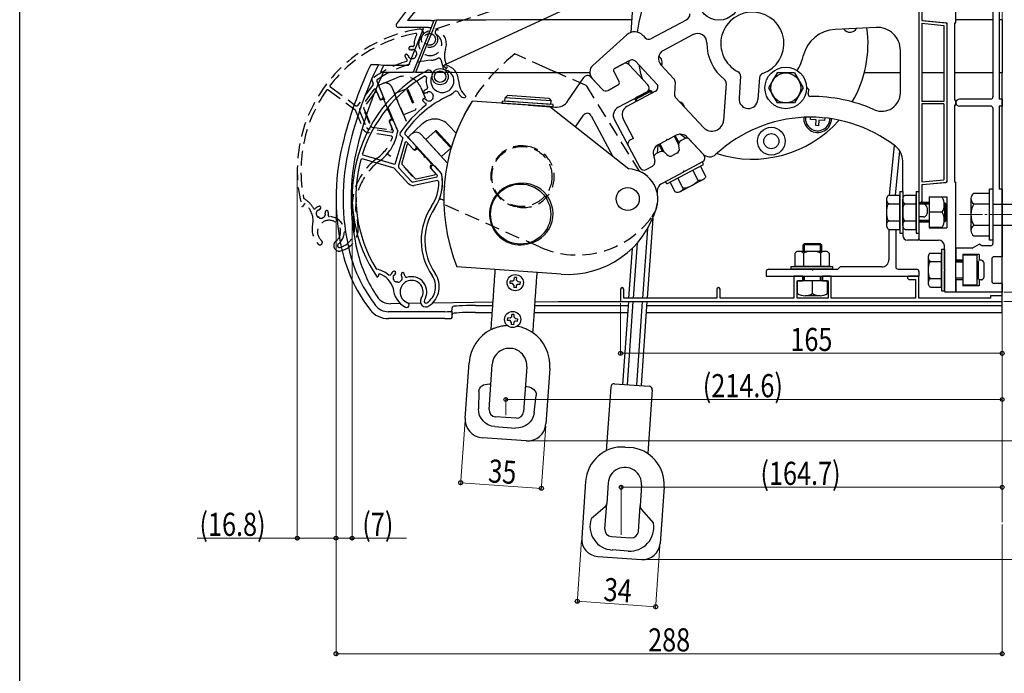
# Model space of a CAD drawing. Extents: x 0 to 1386, y 0 to 2243.
# Drawn here: x 0 to 426, y 1091 to 1374 of the extents above; entities that cross this region are included whole.
import ezdxf

# ---------------------------------------------------------------- set-up
doc = ezdxf.new("R2010")
doc.units = 0
doc.linetypes.add('HIDDEN', pattern=[9.525, 6.35, -3.175])
doc.linetypes.add('YCENTER_1', pattern=[13, 10, -1, 1, -1])
for name, color, linetype, lineweight in [('YKK_11', 7, 'CONTINUOUS', 30), ('YKK_12', 2, 'CONTINUOUS', 13), ('YKK_13', 4, 'CONTINUOUS', 30), ('YKK_A1', 4, 'CONTINUOUS', 30), ('YKK_D', 6, 'CONTINUOUS', 13), ('YSS_K', 3, 'CONTINUOUS', 13)]:
    doc.layers.add(name, color=color, linetype=linetype, lineweight=lineweight)
doc.layers.add('YKK_ZWAK', color=7, linetype='CONTINUOUS')
doc.styles.add('text-b', font='extslim2.shx', dxfattribs={"width": 0.8, "bigfont": 'extfont2.shx'})

msp = doc.modelspace()

# ---------------------------------------------------------------- linework, layer by layer
at = {"layer": 'YKK_11'}
for p, q in [((388.78, 1380.74), (388.78, 1295.14)), ((389.98, 1380.74), (389.98, 1373.44)), ((389.98, 1373.44), (400.32, 1372.48)), ((389.98, 1372.24), (389.98, 1338.44)), ((389.98, 1372.24), (399.58, 1371.35)), ((399.58, 1371.35), (399.58, 1338.44)), ((400.78, 1371.99), (400.78, 1303.9)), ((399.58, 1338.44), (389.98, 1338.44)), ((389.98, 1337.44), (389.98, 1303.65)), ((399.58, 1337.44), (389.98, 1337.44)), ((399.58, 1337.44), (399.58, 1304.54)), ((389.98, 1303.65), (399.58, 1304.54)), ((389.98, 1302.44), (400.32, 1303.4)), ((389.98, 1302.44), (389.98, 1295.14))]:
    msp.add_line(p, q, dxfattribs=at)
at = {"layer": 'YKK_11', "linetype": 'ByBlock', "lineweight": -2, "ltscale": 0.5}
for p, q in [((175.19, 1349.44), (175.93, 1348.89)), ((175.73, 1342.23), (175.96, 1342.22)), ((175.96, 1342.22), (176.11, 1342.11)), ((176.36, 1344.41), (176.03, 1343.73)), ((176.11, 1342.11), (176.32, 1342.2)), ((176.32, 1342.2), (176.35, 1342.38)), ((176.35, 1342.38), (176.51, 1342.55)), ((175.58, 1339.23), (175.35, 1339.29)), ((175.55, 1337.62), (175.65, 1336.76)), ((175.75, 1339.3), (175.58, 1339.23)), ((175.94, 1339.16), (175.75, 1339.3)), ((175.91, 1338.98), (175.94, 1339.16)), ((176.03, 1338.77), (175.91, 1338.98)), ((178.6, 1340.5), (178.57, 1340.24)), ((178.57, 1340.24), (178.69, 1340.14)), ((178.74, 1340.56), (178.6, 1340.5)), ((178.69, 1340.14), (178.76, 1339.92)), ((178.87, 1340.76), (178.74, 1340.56)), ((191.07, 1340.31), (190.98, 1340.36)), ((192.49, 1339.86), (191.07, 1340.31)), ((192.94, 1340.67), (192.49, 1339.86)), ((164.32, 1324.62), (164.37, 1324.01)), ((164.37, 1324.01), (165.59, 1322.69)), ((166.48, 1324.95), (166.52, 1324.33)), ((166.52, 1324.33), (171.29, 1319.16)), ((165.59, 1322.69), (162.2, 1311.12)), ((166.68, 1320.75), (163.73, 1310.67)), ((167.25, 1320.88), (166.68, 1320.75)), ((169.97, 1317.94), (167.25, 1320.88)), ((148.55, 1315.12), (148.21, 1315.75)), ((148.09, 1313.58), (147.47, 1313.24)), ((161.95, 1309.52), (148.09, 1313.58)), ((162.2, 1311.12), (148.55, 1315.12)), ((162.2, 1311.12), (148.55, 1315.12)), ((168.12, 1302.84), (161.95, 1309.52)), ((163.96, 1309.71), (169.29, 1303.93)), ((180.69, 1306.32), (177.98, 1309.27)), ((179.3, 1310.49), (182.4, 1307.12)), ((182.4, 1307.12), (182.45, 1307.03)), ((170.23, 1303.63), (180.52, 1305.77)), ((170.23, 1303.63), (180.52, 1305.77)), ((180.6, 1304.15), (170.56, 1302.06)), ((180.52, 1305.77), (180.69, 1306.32)), ((181.2, 1303.67), (180.6, 1304.15)), ((154.08, 1266.02), (154.42, 1265.79)), ((154.89, 1262.42), (154.53, 1262.36)), ((155.29, 1263.71), (154.89, 1262.42)), ((155.55, 1263.83), (155.29, 1263.71)), ((159.64, 1263.27), (160.43, 1263.46)), ((161.87, 1263.23), (161.66, 1263.13)), ((162.05, 1263.2), (161.87, 1263.23)), ((162.2, 1263.38), (162.05, 1263.2)), ((162.21, 1263.78), (162.14, 1263.55)), ((162.14, 1263.55), (162.2, 1263.38)), ((162.66, 1260.34), (162.89, 1260.4)), ((162.89, 1260.4), (162.99, 1260.51)), ((162.99, 1260.51), (163.24, 1260.47)), ((163.24, 1260.47), (163.3, 1260.32)), ((163.3, 1260.32), (163.49, 1260.19)), ((164.99, 1262.87), (165.1, 1263.01)), ((165.06, 1262.65), (164.99, 1262.87)), ((165.24, 1262.62), (165.06, 1262.65)), ((165.1, 1263.01), (165.12, 1263.25)), ((165.41, 1262.45), (165.24, 1262.62)), ((166.64, 1262.65), (167.3, 1262.25)), ((338.53, 1262.84), (334.68, 1262.84)), ((334.68, 1262.84), (334.68, 1253.24)), ((336.08, 1253.24), (336.08, 1260.84)), ((336.08, 1260.84), (338.53, 1260.84)), ((338.53, 1260.84), (338.53, 1262.84)), ((350.88, 1262.84), (347.03, 1262.84)), ((347.03, 1262.84), (347.03, 1260.84)), ((347.03, 1260.84), (349.48, 1260.84)), ((349.48, 1260.84), (349.48, 1253.24)), ((350.88, 1253.24), (350.88, 1262.84)), ((384.28, 1262.84), (383.78, 1262.34)), ((388.78, 1262.84), (384.28, 1262.84)), ((384.78, 1261.34), (387.28, 1261.34)), ((387.28, 1261.34), (387.28, 1253.24)), ((388.78, 1253.24), (388.78, 1262.84)), ((161.44, 1257.68), (161.41, 1257.81)), ((259.78, 1257.14), (259.78, 1251.84)), ((261.18, 1253.24), (261.18, 1257.14)), ((301.38, 1257.14), (301.38, 1253.24)), ((302.78, 1253.24), (302.78, 1257.14)), ((259.78, 1251.84), (424.78, 1251.84)), ((301.38, 1253.24), (261.18, 1253.24)), ((334.68, 1253.24), (302.78, 1253.24)), ((349.48, 1253.24), (336.08, 1253.24)), ((387.28, 1253.24), (350.88, 1253.24)), ((419.78, 1253.24), (388.78, 1253.24)), ((424.78, 1254.34), (419.78, 1254.34)), ((419.78, 1254.34), (419.78, 1253.24)), ((424.78, 1251.84), (424.78, 1254.34))]:
    msp.add_line(p, q, dxfattribs=at)
at = {"layer": 'YKK_11'}
for centre, radius, start, end in [((400.28, 1371.99), 0.5, 0, 84.7099), ((400.28, 1303.9), 0.5, 275.2901, 0), ((389.38, 1295.14), 0.6, 180, 0)]:
    msp.add_arc(centre, radius, start, end, dxfattribs=at)
at = {"layer": 'YKK_11', "linetype": 'ByBlock', "lineweight": -2, "ltscale": 0.5}
for centre, radius, start, end in [((183.88, 1353.18), 1, 79.0254, 259.0254), ((182.74, 1347.29), 7, 1.7108, 79.0254), ((205.73, 1297.33), 62, 118.661, 214.3296), ((176.79, 1350.28), 1.66, 333.3533, 118.661), ((182.74, 1347.29), 5, 153.3533, 79.0254), ((205.73, 1297.33), 60.4, 120.381, 162.2444), ((182.74, 1347.29), 7, 166.813, 204.2854), ((199.23, 1347.79), 9.5, 181.7108, 228.5321), ((175.22, 1342.63), 0.625, 128.9366, 308.9366), ((176.87, 1340.59), 3.25, 104.9648, 128.9366), ((176.87, 1340.59), 2, 124.9192, 128.9366), ((176.87, 1340.59), 2, 4.9192, 100.5023), ((182.74, 1347.29), 7, 294.7107, 317.6902), ((188.66, 1341.91), 1, 29.0623, 137.6902), ((199.23, 1347.79), 11.1, 209.0623, 221.9725), ((205.73, 1297.33), 49.6, 127.3406, 146.6165), ((205.73, 1297.33), 48, 114.7107, 144.864), ((174.76, 1339.03), 0.625, 36.4849, 216.4849), ((176.87, 1340.59), 3.25, 216.4849, 245.9508), ((176.87, 1340.59), 2, 216.485, 220.5025), ((176.87, 1340.59), 2, 244.9192, 340.5024), ((170.63, 1318.55), 0.9, 222.7107, 42.7108), ((205.73, 1297.33), 60.4, 164.7316, 211.2201), ((164.69, 1310.39), 1, 163.6745, 222.7107), ((178.64, 1309.88), 0.9, 42.7107, 222.7108), ((162.8, 1303.29), 20, 326.1379, 10.758), ((170.03, 1304.61), 2.6, 222.7108, 281.747), ((170.03, 1304.61), 1, 222.7108, 281.7471), ((162.8, 1303.29), 18.4, 326.1379, 1.1776), ((200.17, 1278.22), 26.6, 146.1379, 214.7712), ((200.17, 1278.22), 25, 146.1379, 214.7712), ((152.38, 1254.88), 11.1, 49.1163, 79.4111), ((163.42, 1262.19), 3.25, 123.4849, 157.0881), ((161.98, 1264.38), 0.625, 303.4849, 123.4849), ((165.55, 1263.73), 0.625, 35.9366, 215.9366), ((152.38, 1254.88), 9.5, 17.9563, 70.4978), ((163.42, 1262.19), 2, 151.9192, 247.5024), ((163.42, 1262.19), 2, 123.485, 127.5024), ((163.42, 1262.19), 2, 271.9192, 7.5023), ((169.44, 1256), 5, 326.6958, 249.2145), ((163.42, 1262.19), 2, 31.9189, 35.9363), ((163.42, 1262.19), 3.25, 8.1107, 35.9366), ((169.44, 1256), 6.6, 326.6958, 108.949), ((171.42, 1258.26), 8.4, 303.6663, 34.7712), ((171.42, 1258.26), 10, 303.6663, 34.7712), ((384.78, 1262.34), 1, 180, 270), ((171.42, 1258.26), 10, 183.295, 242.4613), ((260.48, 1257.14), 0.7, 360, 180), ((302.08, 1257.14), 0.7, 360, 180), ((175.63, 1251.94), 2.41, 146.6958, 303.6663), ((175.63, 1251.94), 0.806, 146.6958, 303.6663), ((167.29, 1250.33), 1.06, 242.4613, 69.2145)]:
    msp.add_arc(centre, radius, start, end, dxfattribs=at)
at = {"layer": 'YKK_12', "linetype": 'YCENTER_1'}
msp.add_line((406.28, 1289.44), (549.28, 1289.44), dxfattribs=at)
at = {"layer": 'YKK_13', "color": 1}
for p, q in [((404.78, 1372.44), (404.78, 1413.44)), ((390.43, 1373.4), (400.78, 1372.44)), ((400.78, 1372.44), (400.78, 1303.44)), ((404.28, 1338.94), (404.28, 1372.44)), ((404.28, 1372.44), (404.78, 1372.44)), ((404.28, 1338.94), (404.78, 1338.94)), ((404.28, 1303.44), (404.28, 1336.94)), ((404.28, 1336.94), (404.78, 1336.94)), ((404.78, 1336.94), (404.78, 1338.94)), ((390.43, 1302.49), (400.78, 1303.44)), ((404.28, 1303.44), (404.78, 1303.44)), ((404.78, 1255.94), (404.78, 1303.44)), ((389.98, 1301.99), (389.98, 1294.69)), ((393.28, 1294.69), (389.98, 1294.69)), ((393.28, 1297.19), (400.78, 1297.19)), ((393.28, 1297.19), (393.28, 1294.69)), ((400.78, 1297.19), (400.78, 1283.69)), ((393.28, 1286.19), (388.78, 1286.19)), ((388.78, 1286.19), (388.78, 1278.94)), ((393.28, 1286.19), (393.28, 1283.69)), ((393.28, 1283.69), (400.78, 1283.69)), ((389.28, 1278.44), (397.28, 1278.44)), ((399.78, 1265.74), (399.78, 1275.94)), ((399.78, 1256.44), (399.78, 1265.14)), ((404.78, 1255.94), (400.28, 1255.94))]:
    msp.add_line(p, q, dxfattribs=at)
at = {"layer": 'YKK_13'}
for p, q in [((273.22, 1395.63), (183.46, 1354.09)), ((265.66, 1388.67), (264.24, 1368.29)), ((420.78, 1389.14), (420.78, 1340.44)), ((423.48, 1378.44), (423.48, 1339.44)), ((177.97, 1373.44), (167.73, 1373.44)), ((179.05, 1373.45), (177.84, 1370.45)), ((180.27, 1373.62), (178.42, 1369.04)), ((180.27, 1373.62), (179.05, 1373.45)), ((190.86, 1373.64), (180.27, 1373.62)), ((201.56, 1373.66), (190.86, 1373.64)), ((212.3, 1373.68), (201.56, 1373.66)), ((223.09, 1373.69), (212.3, 1373.68)), ((232.94, 1373.7), (223.09, 1373.69)), ((242.81, 1373.7), (232.94, 1373.7)), ((264.61, 1373.7), (242.81, 1373.7)), ((390.01, 1373.7), (389.98, 1373.7)), ((420.78, 1373.7), (404.78, 1373.7)), ((424.78, 1373.7), (423.48, 1373.7)), ((424.78, 1373.7), (424.78, 1350.84)), ((176.76, 1370.44), (163.73, 1370.44)), ((174.45, 1369.78), (168.23, 1354.39)), ((177.97, 1370.47), (170.13, 1351.08)), ((178.42, 1369.04), (176.57, 1364.46)), ((177.84, 1370.45), (177.97, 1370.47)), ((176.57, 1364.46), (174.72, 1359.89)), ((174.72, 1359.89), (171.1, 1350.93)), ((152.41, 1354.44), (155.1, 1354.44)), ((155.1, 1354.44), (157.33, 1354.1)), ((156.77, 1352.59), (157.47, 1354.08)), ((160.65, 1354.08), (167.77, 1354.08)), ((263.37, 1355.94), (263.27, 1354.54)), ((156.07, 1351.08), (156.77, 1352.59)), ((159.22, 1351.08), (170.13, 1351.08)), ((171.1, 1350.93), (170.13, 1351.08)), ((187.17, 1350.89), (171.1, 1350.93)), ((203.4, 1350.87), (187.17, 1350.89)), ((213.2, 1350.86), (203.4, 1350.87)), ((223.03, 1350.85), (213.2, 1350.86)), ((232.9, 1350.84), (223.03, 1350.85)), ((242.78, 1350.84), (232.9, 1350.84)), ((246.48, 1350.84), (242.78, 1350.84)), ((327.47, 1350.77), (323.71, 1344.27)), ((334.97, 1350.77), (327.47, 1350.77)), ((334.97, 1350.77), (338.72, 1344.27)), ((380.78, 1350.84), (365.16, 1350.84)), ((399.58, 1350.84), (389.98, 1350.84)), ((420.78, 1350.84), (404.28, 1350.84)), ((424.78, 1350.84), (423.48, 1350.84)), ((424.78, 1350.84), (424.78, 1350.8)), ((424.78, 1251.68), (424.78, 1350.62)), ((266.06, 1339.24), (273.12, 1343)), ((272.45, 1343.2), (266.27, 1339.92)), ((273.12, 1343), (272.45, 1343.2)), ((272.45, 1343.2), (273.15, 1341.88)), ((273.12, 1343), (273.59, 1342.11)), ((323.71, 1344.27), (327.47, 1337.77)), ((338.72, 1344.27), (334.97, 1337.77)), ((229.24, 1336.16), (195.58, 1338.52)), ((208.66, 1337.6), (208.73, 1338.6)), ((230.6, 1336.07), (208.66, 1337.6)), ((230.67, 1337.06), (208.73, 1338.6)), ((209.72, 1338.53), (209.83, 1340.02)), ((229.68, 1337.13), (209.72, 1338.53)), ((229.68, 1337.13), (209.72, 1338.53)), ((210.9, 1340.95), (209.83, 1340.02)), ((229.78, 1338.63), (209.83, 1340.02)), ((228.85, 1339.7), (210.9, 1340.95)), ((228.85, 1339.7), (229.78, 1338.63)), ((229.68, 1337.13), (229.78, 1338.63)), ((230.6, 1336.07), (230.67, 1337.06)), ((265.65, 1339.59), (266.09, 1339.34)), ((266.27, 1339.92), (266.06, 1339.24)), ((266.06, 1339.24), (266.53, 1338.36)), ((266.27, 1339.92), (266.97, 1338.59)), ((334.97, 1337.77), (327.47, 1337.77)), ((419.78, 1339.44), (406.28, 1339.44)), ((424.78, 1339.44), (423.48, 1339.44)), ((424.78, 1339.44), (424.78, 1336.44)), ((229.24, 1336.16), (263.38, 1309.21)), ((419.78, 1336.44), (406.28, 1336.44)), ((420.78, 1335.44), (420.78, 1289.74)), ((424.78, 1336.44), (423.48, 1336.44)), ((423.48, 1336.44), (423.48, 1300.44)), ((171, 1325.83), (174.08, 1328.67)), ((185.39, 1328.22), (188.66, 1324.67)), ((341.9, 1330.6), (341.97, 1331.61)), ((344.35, 1330.43), (341.9, 1330.6)), ((344.17, 1327.99), (344.35, 1330.43)), ((345.54, 1330.35), (345.37, 1327.9)), ((347.99, 1330.18), (345.54, 1330.35)), ((348.06, 1331.3), (347.99, 1330.18)), ((168.2, 1323.24), (171, 1325.83)), ((173.54, 1324.09), (184.93, 1311.76)), ((175.58, 1321.89), (179.62, 1325.62)), ((179.96, 1325.25), (186.06, 1318.64)), ((180.33, 1325.59), (186.43, 1318.98)), ((345.37, 1327.9), (344.17, 1327.99)), ((168.18, 1322.54), (182.44, 1307.08)), ((168.3, 1319.75), (170.41, 1317.46)), ((182.36, 1314.54), (175.58, 1321.89)), ((276.39, 1319.82), (277.99, 1316.8)), ((276.83, 1320.05), (278.7, 1316.53)), ((283.01, 1323.34), (284.89, 1319.8)), ((283.45, 1323.57), (285.06, 1320.55)), ((167.45, 1319.55), (165.16, 1311.72)), ((171.12, 1317.43), (171.49, 1317.77)), ((172.19, 1317.74), (174.87, 1314.84)), ((173.04, 1316.82), (173.26, 1317.03)), ((186.4, 1318.27), (182.36, 1314.54)), ((275.91, 1319.57), (275.67, 1316.04)), ((376.08, 1297.83), (378.25, 1319.34)), ((378.59, 1297.83), (380.53, 1316.98)), ((165.27, 1311.24), (170.92, 1305.11)), ((175.28, 1314.4), (177.96, 1311.5)), ((177.11, 1312.41), (177.33, 1312.62)), ((279.82, 1302.73), (295.71, 1311.18)), ((295.71, 1311.18), (295.15, 1312.24)), ((166.32, 1309.8), (166.33, 1310.09)), ((166.32, 1309.8), (166.47, 1309.94)), ((166.32, 1309.8), (169.58, 1306.28)), ((177.53, 1309.74), (179.65, 1307.45)), ((177.56, 1310.45), (177.93, 1310.79)), ((293.23, 1304.54), (291.03, 1308.69)), ((296.49, 1306.27), (294.29, 1310.42)), ((169.58, 1306.28), (169.72, 1306.41)), ((169.58, 1306.28), (169.86, 1306.26)), ((171.39, 1304.96), (179.38, 1306.63)), ((215.49, 1302.91), (214.5, 1302.77)), ((279.82, 1302.73), (279.25, 1303.78)), ((283.44, 1299.33), (281.24, 1303.48)), ((286.71, 1301.07), (284.5, 1305.22)), ((293.7, 1303.65), (287.18, 1300.18)), ((295.33, 1304.52), (293.7, 1303.65)), ((287.18, 1300.18), (285.55, 1299.32)), ((380.58, 1299.44), (380.58, 1281.44)), ((380.58, 1299.44), (381.78, 1299.44)), ((381.78, 1299.44), (381.78, 1281.44)), ((387.58, 1299.44), (387.58, 1281.44)), ((387.58, 1299.44), (388.78, 1299.44)), ((388.78, 1299.44), (388.78, 1281.44)), ((412.48, 1298.68), (419.28, 1298.68)), ((419.28, 1278.44), (419.28, 1300.44)), ((420.78, 1300.44), (419.28, 1300.44)), ((420.78, 1300.44), (420.78, 1278.44)), ((424.78, 1300.44), (423.48, 1300.44)), ((424.78, 1300.44), (424.78, 1271.19)), ((183.39, 1295.77), (182.06, 1296.11)), ((374.88, 1284.9), (374.88, 1295.98)), ((375.88, 1297.83), (380.58, 1297.83)), ((375.88, 1294.14), (380.58, 1294.14)), ((380.58, 1283.05), (380.58, 1297.83)), ((381.88, 1284.9), (381.88, 1295.99)), ((382.88, 1297.83), (387.58, 1297.83)), ((382.88, 1294.14), (387.58, 1294.14)), ((387.58, 1283.05), (387.58, 1297.83)), ((393.28, 1294.44), (388.78, 1294.44)), ((393.28, 1296.94), (393.28, 1283.94)), ((398.78, 1296.94), (393.28, 1296.94)), ((400.08, 1294.44), (399.73, 1294.44)), ((400.08, 1294.44), (400.58, 1293.94)), ((400.08, 1294.44), (400.08, 1286.44)), ((411.28, 1296.37), (411.28, 1282.51)), ((393.28, 1293.94), (388.78, 1293.94)), ((398.78, 1290.44), (393.28, 1290.44)), ((400.58, 1293.94), (399.77, 1293.94)), ((399.78, 1293.69), (399.78, 1287.19)), ((400.58, 1286.94), (400.58, 1293.94)), ((412.48, 1294.06), (419.28, 1294.06)), ((420.78, 1293.94), (536.28, 1293.94)), ((273.7, 1287.84), (271.28, 1253.24)), ((375.88, 1286.75), (380.58, 1286.75)), ((382.88, 1286.75), (387.58, 1286.75)), ((393.28, 1286.94), (388.78, 1286.94)), ((388.78, 1286.44), (393.28, 1286.44)), ((399.73, 1286.44), (400.08, 1286.44)), ((400.58, 1286.94), (399.77, 1286.94)), ((400.58, 1286.94), (400.08, 1286.44)), ((420.78, 1289.14), (420.78, 1276.94)), ((271.37, 1283.24), (269.27, 1253.24)), ((375.78, 1283.06), (375.78, 1269.84)), ((375.88, 1283.05), (380.58, 1283.05)), ((378.78, 1283.05), (378.78, 1266.84)), ((380.58, 1281.44), (381.78, 1281.44)), ((382.88, 1283.05), (387.58, 1283.05)), ((387.58, 1281.44), (388.78, 1281.44)), ((398.78, 1283.94), (393.28, 1283.94)), ((412.48, 1284.82), (419.28, 1284.82)), ((420.78, 1284.94), (536.28, 1284.94)), ((266.93, 1277.11), (265.26, 1253.24)), ((412.48, 1280.2), (419.28, 1280.2)), ((420.78, 1278.44), (419.28, 1278.44)), ((219.19, 1276.67), (218.2, 1276.53)), ((264.77, 1274.84), (263.26, 1253.24)), ((338.9, 1273.56), (337.05, 1273.56)), ((339.28, 1276.84), (338.78, 1276.34)), ((346.78, 1276.34), (338.78, 1276.34)), ((338.78, 1273.56), (338.78, 1276.34)), ((346.29, 1273.56), (338.9, 1273.56)), ((346.28, 1276.84), (339.28, 1276.84)), ((339.28, 1273.56), (339.28, 1276.84)), ((346.28, 1276.84), (346.78, 1276.34)), ((346.28, 1273.56), (346.28, 1276.84)), ((348.14, 1273.56), (346.29, 1273.56)), ((346.78, 1273.56), (346.78, 1276.34)), ((398.58, 1274.44), (398.58, 1256.44)), ((398.58, 1274.44), (399.78, 1274.44)), ((399.78, 1274.44), (399.78, 1256.44)), ((411.83, 1274.94), (404.78, 1274.94)), ((404.78, 1274.94), (404.78, 1269.69)), ((411.83, 1274.94), (414.78, 1276.64)), ((415.99, 1275.94), (414.78, 1276.64)), ((419.78, 1275.94), (415.99, 1275.94)), ((335.2, 1272.56), (335.2, 1267.06)), ((338.9, 1272.56), (338.9, 1267.06)), ((346.29, 1272.56), (346.29, 1267.06)), ((349.98, 1272.56), (349.98, 1267.06)), ((392.88, 1259.9), (392.88, 1270.98)), ((393.88, 1272.83), (398.58, 1272.83)), ((393.88, 1269.14), (398.58, 1269.14)), ((398.58, 1258.05), (398.58, 1272.83)), ((407.78, 1269.69), (404.78, 1269.69)), ((407.78, 1269.44), (404.78, 1269.44)), ((407.78, 1268.94), (404.78, 1268.94)), ((414.78, 1272.19), (407.78, 1272.19)), ((407.78, 1272.19), (407.78, 1269.69)), ((407.78, 1271.94), (407.78, 1258.94)), ((413.78, 1271.94), (407.78, 1271.94)), ((413.78, 1271.94), (413.78, 1258.94)), ((414.08, 1269.44), (413.78, 1269.44)), ((414.58, 1268.94), (413.78, 1268.94)), ((414.08, 1269.44), (414.08, 1261.44)), ((414.08, 1269.44), (414.58, 1268.94)), ((414.58, 1261.94), (414.58, 1268.94)), ((414.78, 1272.19), (414.78, 1269.69)), ((415.78, 1269.69), (414.78, 1269.69)), ((416.78, 1268.69), (416.78, 1262.19)), ((420.28, 1270.19), (420.28, 1260.69)), ((424.78, 1271.19), (421.28, 1271.19)), ((234.12, 1263.64), (189.04, 1266.79)), ((322.78, 1264.84), (322.78, 1262.84)), ((323.78, 1265.84), (342.48, 1265.84)), ((333.59, 1267.06), (351.59, 1267.06)), ((333.59, 1265.86), (333.59, 1267.06)), ((351.59, 1265.86), (333.59, 1265.86)), ((349.98, 1267.06), (335.2, 1267.06)), ((343.08, 1265.84), (353.78, 1265.84)), ((351.59, 1265.86), (351.59, 1267.06)), ((354.78, 1266.84), (353.78, 1265.84)), ((372.78, 1266.84), (354.78, 1266.84)), ((379.78, 1265.84), (387.78, 1265.84)), ((388.78, 1264.84), (388.78, 1262.84)), ((212.03, 1259.66), (212.1, 1260.68)), ((213.17, 1260.61), (212.1, 1260.68)), ((213.82, 1261.17), (213.17, 1260.61)), ((213.82, 1261.17), (213.9, 1262.25)), ((214.93, 1262.18), (213.9, 1262.25)), ((214.85, 1261.1), (214.93, 1262.18)), ((214.85, 1261.1), (215.42, 1260.45)), ((215.42, 1260.45), (216.49, 1260.38)), ((216.42, 1259.35), (216.49, 1260.38)), ((322.78, 1262.84), (388.78, 1262.84)), ((349.28, 1260.84), (336.28, 1260.84)), ((336.28, 1255.34), (336.28, 1260.84)), ((338.78, 1262.84), (338.78, 1260.84)), ((339.28, 1260.84), (339.28, 1262.84)), ((342.78, 1255.34), (342.78, 1260.84)), ((346.28, 1260.84), (346.28, 1262.84)), ((346.78, 1262.84), (346.78, 1260.84)), ((349.28, 1255.34), (349.28, 1260.84)), ((393.88, 1261.75), (398.58, 1261.75)), ((407.78, 1261.94), (404.78, 1261.94)), ((404.78, 1261.44), (407.78, 1261.44)), ((407.78, 1261.19), (404.78, 1261.19)), ((404.78, 1261.19), (404.78, 1255.94)), ((407.78, 1261.19), (407.78, 1258.69)), ((414.58, 1261.94), (413.78, 1261.94)), ((413.78, 1261.44), (414.08, 1261.44)), ((414.58, 1261.94), (414.08, 1261.44)), ((415.78, 1261.19), (414.78, 1261.19)), ((414.78, 1261.19), (414.78, 1258.69)), ((213.1, 1259.58), (212.03, 1259.66)), ((213.67, 1258.93), (213.1, 1259.58)), ((213.67, 1258.93), (213.59, 1257.86)), ((214.62, 1257.79), (213.59, 1257.86)), ((214.69, 1258.86), (214.62, 1257.79)), ((214.69, 1258.86), (215.34, 1259.42)), ((215.34, 1259.42), (216.42, 1259.35)), ((393.88, 1258.05), (398.58, 1258.05)), ((398.58, 1256.44), (399.78, 1256.44)), ((424.78, 1255.94), (404.78, 1255.94)), ((413.78, 1258.94), (407.78, 1258.94)), ((414.78, 1258.69), (407.78, 1258.69)), ((424.78, 1259.69), (421.28, 1259.69)), ((424.78, 1259.69), (424.78, 1255.94)), ((232.86, 1251.66), (222.69, 1251.62)), ((251.88, 1251.68), (232.86, 1251.66)), ((263.15, 1251.68), (251.88, 1251.68)), ((263.16, 1251.85), (260.65, 1216)), ((265.16, 1251.85), (262.65, 1215.86)), ((269.17, 1251.85), (266.64, 1215.58)), ((271.18, 1251.85), (268.63, 1215.44)), ((308.97, 1251.68), (271.17, 1251.68)), ((424.78, 1251.68), (308.97, 1251.68)), ((346.03, 1254.34), (339.53, 1254.34)), ((424.78, 1250.14), (424.78, 1251.68)), ((183.8, 1247.45), (159.4, 1247.45)), ((164.58, 1250.96), (160.37, 1250.89)), ((173.37, 1251.11), (168.1, 1251.02)), ((196.51, 1251.43), (178.5, 1251.2)), ((186.8, 1247.63), (187.07, 1249.53)), ((186.8, 1247.63), (186.8, 1244.62)), ((204.64, 1251.5), (196.51, 1251.43)), ((197.07, 1250.14), (204.55, 1250.14)), ((222.59, 1250.14), (263.04, 1250.14)), ((271.06, 1250.14), (424.78, 1250.14)), ((424.78, 1247.13), (424.78, 1250.14)), ((183.8, 1244.44), (159.4, 1244.44)), ((186.8, 1244.62), (187.07, 1246.53)), ((197.07, 1247.13), (204.34, 1247.13)), ((210.91, 1243.7), (210.98, 1244.72)), ((211.99, 1243.62), (210.91, 1243.7)), ((212.06, 1244.65), (210.98, 1244.72)), ((212.55, 1242.97), (211.99, 1243.62)), ((212.71, 1245.21), (212.06, 1244.65)), ((212.71, 1245.21), (212.78, 1246.29)), ((213.81, 1246.21), (212.78, 1246.29)), ((213.58, 1242.9), (214.23, 1243.46)), ((213.73, 1245.14), (213.81, 1246.21)), ((213.73, 1245.14), (214.3, 1244.49)), ((214.23, 1243.46), (215.3, 1243.39)), ((214.3, 1244.49), (215.37, 1244.42)), ((215.3, 1243.39), (215.37, 1244.42)), ((222.38, 1247.13), (262.83, 1247.13)), ((270.85, 1247.13), (424.78, 1247.13)), ((212.55, 1242.97), (212.47, 1241.9)), ((213.5, 1241.82), (212.47, 1241.9)), ((213.58, 1242.9), (213.5, 1241.82)), ((192.62, 1201.38), (194.29, 1225.32)), ((194.29, 1225.32), (194.4, 1225.32)), ((202.91, 1205.17), (204.27, 1224.63)), ((219.23, 1223.58), (217.87, 1204.13)), ((229.2, 1222.88), (227.53, 1198.94)), ((203.05, 1216.16), (202.98, 1216.17)), ((203.55, 1216.16), (203.55, 1216.16)), ((218.76, 1215.09), (218.75, 1215.09)), ((219.33, 1215.02), (219.25, 1215.03)), ((255.56, 1214.85), (253.63, 1187.27)), ((257.16, 1216.24), (272.13, 1215.19)), ((273.52, 1213.59), (271.59, 1186.02)), ((198.53, 1212.97), (198.34, 1205.46)), ((222.42, 1203.78), (223.29, 1211.24)), ((214.67, 1201.35), (205.69, 1201.97)), ((205.39, 1197.71), (214.37, 1197.09)), ((218.99, 1191.52), (200.04, 1192.84)), ((261.76, 1188.85), (263.76, 1188.71)), ((244.69, 1174.01), (242.98, 1149.57)), ((254.41, 1173.33), (253.79, 1164.43)), ((268.88, 1172.32), (268.25, 1163.42)), ((278.6, 1171.64), (276.89, 1147.2)), ((253.11, 1163.06), (247.06, 1157.8)), ((253.02, 1153.38), (253.79, 1164.43)), ((267.48, 1152.37), (268.25, 1163.42)), ((268.74, 1161.97), (273.99, 1155.92)), ((255.8, 1150.17), (264.28, 1149.58)), ((249.93, 1141.56), (268.89, 1140.24)), ((263.13, 1143.84), (256.14, 1144.33))]:
    msp.add_line(p, q, dxfattribs=at)
at = {"layer": 'YKK_13', "color": 5}
for p, q in [((388.78, 1380.74), (388.78, 1295.14)), ((288.18, 1373.66), (272.87, 1365.51)), ((247.8, 1354.04), (262.49, 1367.27)), ((269.49, 1366.96), (270.46, 1365.92)), ((291.25, 1367.36), (278.31, 1360.48)), ((370.25, 1370.46), (352.58, 1369.54)), ((380.78, 1342.15), (380.78, 1360.48)), ((263.84, 1356.19), (257.22, 1352.67)), ((257.22, 1352.67), (261.1, 1354.73)), ((263.51, 1354.33), (271.63, 1345.62)), ((266.24, 1355.78), (275.42, 1345.94)), ((277.27, 1354.22), (282.89, 1348.19)), ((256.81, 1351.31), (259.16, 1346.9)), ((256.81, 1351.31), (259.16, 1346.9)), ((237.03, 1338.62), (243.84, 1348.72)), ((251.95, 1343.62), (246.96, 1348.97)), ((251.96, 1343.62), (247.55, 1348.34)), ((254.36, 1343.22), (258.74, 1345.55)), ((258.74, 1345.55), (254.36, 1343.21)), ((283.43, 1346.69), (283.07, 1341.6)), ((305.45, 1346.24), (304.33, 1330.21)), ((311.68, 1349.35), (311.01, 1339.79)), ((319.86, 1348.78), (319.19, 1339.21)), ((258.76, 1335.93), (271.1, 1342.49)), ((274.9, 1342.81), (262.56, 1336.25)), ((219.93, 1336.81), (231.64, 1335.99)), ((283.6, 1340.1), (295.68, 1327.14)), ((240.32, 1327.41), (243.7, 1332.42)), ((247.13, 1332.24), (256.48, 1314.65)), ((257.11, 1330.52), (268.14, 1309.77)), ((265.36, 1322.45), (260.9, 1330.84)), ((265.36, 1322.45), (264.03, 1321.74)), ((279.65, 1321.56), (276.01, 1319.62)), ((283.83, 1323.78), (280.18, 1321.84)), ((287.65, 1322.41), (285.95, 1321.5)), ((288.63, 1322.97), (295.38, 1315.74)), ((289.45, 1322.1), (295.71, 1315.39)), ((263.21, 1319.04), (268.14, 1309.77)), ((276.71, 1316.59), (275.01, 1315.69)), ((279.85, 1315.41), (279.11, 1316.19)), ((284.17, 1316.03), (282.25, 1315)), ((285.18, 1318.24), (284.94, 1319.29)), ((273.99, 1315.19), (274.58, 1312.61)), ((274.26, 1314.03), (274.58, 1312.61)), ((295.19, 1312.26), (287.46, 1308.15)), ((381.78, 1299.44), (381.78, 1312.69)), ((270.84, 1308.94), (273.57, 1310.39)), ((270.84, 1308.94), (273.57, 1310.39)), ((286.94, 1307.87), (277.71, 1302.96)), ((390.78, 1293.94), (388.78, 1293.94)), ((392.28, 1292.44), (392.28, 1289.94)), ((388.78, 1288.44), (388.78, 1278.94)), ((390.78, 1288.44), (388.78, 1288.44)), ((381.78, 1281.44), (381.78, 1280.44)), ((388.28, 1278.44), (383.78, 1278.44))]:
    msp.add_line(p, q, dxfattribs=at)
at = {"layer": 'YKK_13'}
for centre, radius in [((302.33, 1382.61), 9), ((181.79, 1349.14), 3.5), ((181.79, 1349.14), 2.5), ((331.22, 1344.27), 9), ((331.22, 1344.27), 6.5), ((324.98, 1321.23), 6), ((324.98, 1321.23), 3.25), ((216.58, 1289.68), 13), ((262.89, 1296.21), 5), ((214.26, 1260.02), 3.5), ((213.14, 1244.06), 3.5)]:
    msp.add_circle(centre, radius, dxfattribs=at)
for centre, radius, start, end in [((301.78, 1270.52), 172, 113.4755, 143.831), ((301.77, 1270.52), 168.99, 113.4756, 142.4816), ((316.78, 1363.44), 50, 18.325, 174.2976), ((163.73, 1371.44), 1, 143.8697, 270.0737), ((358.98, 1371.65), 3.25, 215.9934, 330.0066), ((316.78, 1363.44), 50, 329.6955, 7.8354), ((316.46, 1276.97), 182, 155.0064, 166.449), ((316.47, 1276.97), 179, 154.3537, 166.449), ((152.41, 1353.44), 1, 89.9682, 154.9836), ((159.95, 1483.29), 129.21, 268.8375, 270.307), ((316.78, 1363.44), 50, 190.5239, 197.621), ((274.57, 1355.24), 3.25, 336.2952, 57.246), ((320.35, 1276.37), 179.46, 155.4552, 166.2889), ((157.94, 1578.33), 227.25, 269.5279, 270.3221), ((262.89, 1296.21), 79.5, 147.852, 201.7207), ((284.32, 1335.23), 3.2, 13.7875, 72.2125), ((406.28, 1337.94), 1.5, 90, 270), ((419.78, 1340.44), 1, 270, 0), ((419.78, 1335.44), 1, 0, 90), ((179.51, 1322.79), 8, 42.7051, 132.71), ((316.78, 1363.44), 50, 252.0672, 318.5301), ((344.99, 1330.99), 6, 174.6837, 359.3547), ((344.99, 1330.99), 5.25, 173.5743, 0.4641), ((171.34, 1322.06), 3, 42.7052, 132.71), ((179.96, 1325.25), 0.5, 42.71, 132.71), ((316.78, 1363.44), 50, 231.6228, 234.8793), ((167.93, 1319.41), 0.5, 42.71, 163.6738), ((168.54, 1322.88), 0.5, 132.71, 222.7052), ((235.66, 1296.44), 98.88, 166.449, 193.9551), ((235.69, 1296.44), 95.9, 166.4517, 193.9524), ((239.13, 1296.18), 95.85, 166.2815, 193.7969), ((170.78, 1317.8), 0.5, 222.71, 312.71), ((171.83, 1317.4), 0.5, 42.71, 132.71), ((186.06, 1318.64), 0.5, 312.71, 42.71), ((165.64, 1311.58), 0.5, 163.6738, 222.71), ((175.08, 1314.62), 0.3, 132.71, 312.71), ((177.59, 1311.16), 0.5, 312.71, 42.71), ((177.9, 1310.08), 0.5, 132.71, 222.71), ((179.28, 1307.12), 0.5, 281.7462, 42.71), ((162.8, 1303.29), 20, 340.9401, 10.9169), ((262.89, 1296.21), 13, 343.8165, 87.8485), ((171.29, 1305.45), 0.5, 222.71, 281.7462), ((216.35, 1289.65), 13.25, 98.03, 278.03), ((217.34, 1289.79), 13.25, 278.03, 98.03), ((414.1, 1296.37), 2.82, 125.0858, 234.9142), ((182.18, 1296.6), 0.5, 160.9401, 255.71), ((183.34, 1298.88), 3, 255.71, 271.0942), ((393.99, 1293.69), 5.78, 325.7945, 34.2055), ((236.91, 1303.54), 40, 266, 344.2503), ((393.99, 1287.19), 5.78, 325.7945, 34.2055), ((420.76, 1289.44), 9.49, 150.8722, 209.1278), ((420.78, 1289.44), 0.3, 270, 90), ((414.1, 1282.51), 2.82, 125.0858, 234.9142), ((202.78, 1288.27), 62, 193.955, 217.9504), ((206.04, 1288.07), 61.79, 193.8099, 213.5157), ((419.78, 1276.94), 1, 270, 0), ((202.78, 1288.27), 65, 193.9551, 217.9623), ((372.78, 1269.84), 3, 270.0003, 0.0003), ((415.78, 1268.69), 1, 0, 90), ((421.28, 1270.19), 1, 90, 180), ((323.78, 1264.84), 1, 90.0003, 180.0003), ((342.78, 1265.84), 0.3, 180.0003, 0.0003), ((379.78, 1266.84), 1, 180.0003, 270.0003), ((387.78, 1264.84), 1, 0.0003, 90.0003), ((415.78, 1262.19), 1, 270, 0), ((421.28, 1260.69), 1, 180, 270), ((160.22, 1257.73), 6.84, 213.5434, 271.2111), ((339.53, 1260.12), 5.78, 235.7945, 304.2055), ((346.03, 1260.12), 5.78, 235.7945, 304.2055), ((159.4, 1254.43), 9.99, 217.9487, 269.9938), ((159.4, 1254.44), 6.99, 217.9382, 269.9927), ((211.75, 1224.1), 17.5, 116.9497, 176), ((211.75, 1224.1), 17.5, 356, 55.0503), ((211.75, 1224.1), 7.5, 356, 176), ((203.32, 1218.31), 2.17, 262.8485, 276.0983), ((219.29, 1217.2), 2.17, 255.9017, 269.1515), ((257.06, 1214.74), 1.5, 86, 176), ((272.02, 1213.7), 1.5, 356, 86), ((205.9, 1204.97), 3, 176, 266), ((200.6, 1200.83), 8, 176.0087, 265.9913), ((214.88, 1204.34), 3, 266, 356), ((219.55, 1199.5), 8, 266.0087, 355.9913), ((260.65, 1172.89), 16, 86, 176), ((262.64, 1172.75), 16, 356, 86), ((261.64, 1172.82), 7.25, 356, 176), ((251.79, 1164.57), 2, 311, 356), ((270.25, 1163.28), 2, 176, 221), ((256.86, 1154.61), 10.31, 161.9638, 266), ((263.84, 1154.12), 10.31, 266, 10.0362), ((250.46, 1149.04), 7.5, 176, 266), ((256.01, 1153.17), 3, 176, 266), ((264.49, 1152.57), 3, 266, 356), ((269.41, 1147.72), 7.5, 266, 356)]:
    msp.add_arc(centre, radius, start, end, dxfattribs=at)
at = {"layer": 'YKK_13', "color": 5}
for centre, radius, start, end in [((286.78, 1376.31), 3, 298, 360), ((316.78, 1363.44), 13.65, 288.9406, 243.0594), ((265.83, 1363.55), 5, 43, 132), ((293.13, 1363.83), 4, 359.0567, 118), ((353.36, 1354.56), 15, 93, 166.3537), ((370.78, 1360.48), 10, 0, 93), ((271.93, 1367.28), 2, 223, 298), ((316.78, 1363.44), 19.65, 179.0567, 232.0208), ((280.19, 1356.95), 4, 118, 223), ((316.78, 1363.44), 22.65, 328.9989, 346.3537), ((250.48, 1351.07), 4, 132, 223), ((262.04, 1352.96), 2, 43, 118), ((264.78, 1354.42), 2, 43, 118), ((245.5, 1347.61), 2, 43, 146), ((257.7, 1351.78), 1.01, 118.3398, 207.6602), ((257.69, 1351.78), 1, 118, 208), ((309.68, 1349.49), 2, 356, 63.0594), ((321.85, 1348.64), 2, 108.9406, 176), ((258.27, 1346.43), 1, 298, 28), ((258.27, 1346.43), 1, 298, 28), ((270.16, 1344.25), 2, 298, 43), ((273.96, 1344.58), 2, 298, 43), ((281.43, 1346.83), 2, 356, 43), ((303.45, 1346.38), 2, 356, 52.0208), ((253.42, 1344.98), 2, 223, 298), ((253.42, 1344.98), 2, 223, 298), ((285.06, 1341.46), 2, 176, 223), ((340.16, 1343.27), 1, 353.6206, 86.9133), ((341.89, 1341.61), 1, 166.0058, 270.0014), ((331.22, 1344.27), 10, 346.0058, 353.6206), ((372.78, 1342.15), 8, 246.3559, 0), ((232.06, 1341.98), 6, 266, 326), ((315.1, 1339.5), 4.1, 176, 356), ((341.89, 1271.61), 69, 66.3559, 90.0014), ((245.36, 1331.31), 2, 28.0019, 146), ((260.64, 1332.39), 4, 118, 208.0019), ((264.43, 1332.72), 4, 118, 208), ((299.34, 1330.55), 5, 223, 356), ((341.89, 1271.61), 60, 52.186, 132.9332), ((285.71, 1320.24), 4, 43, 118), ((264.97, 1319.98), 2, 118, 208.0019), ((279.92, 1321.7), 0.3, 28, 208), ((286.89, 1319.74), 2, 118, 193), ((288.35, 1321.08), 1.5, 43, 118), ((277.89, 1316.08), 4, 118, 193.0019), ((275.72, 1314.36), 1.5, 118, 193.0019), ((277.65, 1314.83), 2, 43, 118), ((283.23, 1317.79), 2, 297.9989, 13), ((298.3, 1318.47), 4, 223, 312.9332), ((373.78, 1312.69), 8, 0, 52.186), ((272.63, 1312.16), 2, 298.0019, 13.0019), ((272.63, 1312.16), 2, 298.0019, 13.0019), ((281.31, 1316.77), 2, 223, 297.9989), ((294.25, 1314.02), 2, 298, 43), ((269.9, 1310.71), 2, 208.0019, 298.0019), ((269.91, 1310.71), 2, 208.0019, 298.0019), ((287.2, 1308.01), 0.3, 28, 208), ((279.59, 1299.43), 4, 117.9989, 190.9082), ((390.78, 1292.44), 1.5, 0, 90), ((390.78, 1289.94), 1.5, 270, 0), ((383.78, 1280.44), 2, 180, 270), ((388.28, 1278.94), 0.5, 270, 0)]:
    msp.add_arc(centre, radius, start, end, dxfattribs=at)
at = {"layer": 'YKK_13', "color": 1}
for centre, radius, start, end in [((390.48, 1373.9), 0.5, 180, 264.7099), ((390.48, 1301.99), 0.5, 95.2901, 180), ((389.28, 1278.94), 0.5, 180, 270), ((397.28, 1275.94), 2.5, 0, 90), ((399.78, 1265.44), 0.3, 270, 90), ((400.28, 1256.44), 0.5, 180, 270)]:
    msp.add_arc(centre, radius, start, end, dxfattribs=at)
at = {"layer": 'YKK_13'}
for centre, major_axis, ratio, start_param, end_param in [((177.97, 1373.45), (1.08, 0), 0.008091, 4.70912, 6.223268), ((173.99, 1369.97), (-0.497, -0.067), 0.997876, 2.624438, 4.252979), ((176.76, 1370.45), (1.08, 0), 0.008091, 4.70912, 6.223268), ((167.77, 1354.58), (-0.495, 0.075), 0.998305, 1.721318, 2.908272), ((337.05, 1272.56), (1.85, 0), 0.541266, 0, 3.141593), ((342.59, 1272.56), (3.7, 0), 0.270633, 0, 3.141593), ((348.14, 1272.56), (1.85, 0), 0.541266, 0, 3.141593), ((183.8, 1247.63), (3, 0), 0.061163, 4.712389, 6.274459), ((197.07, 1249.53), (10, 0), 0.061163, 1.570796, 3.132866), ((183.8, 1244.63), (3, 0), 0.061163, 4.712389, 6.274459), ((197.07, 1246.52), (10, 0), 0.061163, 1.570796, 3.132866)]:
    msp.add_ellipse(centre, major_axis=major_axis, ratio=ratio, start_param=start_param, end_param=end_param, dxfattribs=at)
at = {"layer": 'YKK_13', "extrusion": (0, 0, -1)}
for centre, major_axis, ratio, start_param, end_param in [((289.97, 1302.8), (3.26, 1.73), 0.270633, 0, 3.141593), ((294.86, 1305.4), (1.63, 0.87), 0.541266, 0, 3.141593), ((285.08, 1300.2), (1.63, 0.87), 0.541266, 0, 3.141593), ((375.88, 1295.98), (0, -1.85), 0.541266, 0, 3.141593), ((375.88, 1290.44), (0, -3.7), 0.270633, 0, 3.141593), ((382.88, 1295.99), (0, -1.85), 0.541266, 0, 3.141593), ((382.88, 1290.44), (0, -3.7), 0.270633, 0, 3.141593), ((375.88, 1284.9), (0, -1.85), 0.541266, 0, 3.141593), ((382.88, 1284.9), (0, -1.85), 0.541266, 0, 3.141593), ((393.88, 1270.98), (0, -1.85), 0.541266, 0, 3.141593), ((393.88, 1265.44), (0, -3.7), 0.270633, 0, 3.141593), ((393.88, 1259.9), (0, -1.85), 0.541266, 0, 3.141593), ((202.89, 1212.66), (-4.33, 0.65), 0.797073, 6.182847, 7.753643), ((218.92, 1211.54), (-4.38, -0.04), 0.797073, 1.671135, 3.241931), ((205.92, 1205.28), (0.53, 7.57), 0.99896, 3.141593, 4.666774), ((214.9, 1204.65), (0.53, 7.57), 0.99896, 1.616411, 3.141593)]:
    msp.add_ellipse(centre, major_axis=major_axis, ratio=ratio, start_param=start_param, end_param=end_param, dxfattribs=at)
at = {"layer": 'YKK_13'}
for points in [[(203.82, 1239.7), (205.63, 1265.63)], [(223.59, 1264.38), (221.77, 1238.45)]]:
    msp.add_open_spline(points, degree=1, dxfattribs=at)
for points, knots in [([(207.78, 1241.02), (207.48, 1240.95), (207.19, 1240.88), (206.65, 1240.73), (206.39, 1240.65), (205.91, 1240.5), (205.68, 1240.42), (205.26, 1240.27), (205.07, 1240.19), (204.55, 1239.99), (204.28, 1239.88), (204, 1239.76), (203.93, 1239.73), (203.84, 1239.7), (203.82, 1239.7), (203.82, 1239.7)], [0, 0, 0, 0, 0.125, 0.125, 0.25, 0.25, 0.375, 0.375, 0.5, 0.5, 0.75, 0.75, 0.875, 0.875, 1, 1, 1, 1]), ([(210.83, 1241.43), (210.63, 1241.42), (210.43, 1241.4), (210.02, 1241.37), (209.8, 1241.35), (209.37, 1241.3), (209.16, 1241.27), (208.55, 1241.17), (208.16, 1241.1), (207.78, 1241.02)], [0.3882928, 0.3882928, 0.3882928, 0.3882928, 0.5, 0.5, 0.625, 0.625, 0.75, 0.75, 1, 1, 1, 1]), ([(218.03, 1240.3), (217.31, 1240.57), (216.52, 1240.81), (215.46, 1241.05), (215.26, 1241.09), (215.07, 1241.13)], [0, 0, 0, 0, 0.5, 0.5, 0.6110612, 0.6110612, 0.6110612, 0.6110612]), ([(221.77, 1238.45), (221.77, 1238.43), (221.68, 1238.48), (221.43, 1238.63), (221.32, 1238.69), (221.07, 1238.84), (220.93, 1238.93), (220.44, 1239.2), (220.04, 1239.42), (219.35, 1239.75), (219.11, 1239.86), (218.59, 1240.08), (218.32, 1240.19), (218.03, 1240.3)], [0, 0, 0, 0, 0.25, 0.25, 0.375, 0.375, 0.5, 0.5, 0.75, 0.75, 0.875, 0.875, 1, 1, 1, 1])]:
    msp.add_open_spline(points, degree=3, knots=knots, dxfattribs=at)
at = {"layer": 'YKK_A1', "linetype": 'HIDDEN'}
for p, q in [((276.54, 1400.5), (176.16, 1368.62)), ((168.07, 1358.11), (167.86, 1358.1)), ((169.3, 1360.9), (169.42, 1360.73)), ((169.76, 1360.74), (169.86, 1360.93)), ((171.56, 1358.28), (171.35, 1358.27)), ((244.94, 1345.26), (214.11, 1358.99)), ((168.16, 1357.63), (168.25, 1357.82)), ((171.2, 1357.96), (171.31, 1357.78)), ((184.1, 1352.92), (182.88, 1353.85)), ((226.03, 1353.68), (235.86, 1349.3)), ((152.78, 1345.75), (146.1, 1336.67)), ((152.25, 1347.64), (152.84, 1346.24)), ((154.39, 1347.2), (157.1, 1340.71)), ((155.6, 1345.61), (159.11, 1347.08)), ((159.11, 1347.08), (162.98, 1348.7)), ((244.94, 1345.26), (267.79, 1308.25)), ((133.39, 1343.41), (144.92, 1334.93)), ((134.35, 1344.69), (145.4, 1336.56)), ((153.14, 1343.55), (147.09, 1335.32)), ((153.63, 1342.39), (148.79, 1335.82)), ((154.01, 1343.44), (155.44, 1340.02)), ((154.49, 1342.29), (155.69, 1339.42)), ((155.33, 1344.95), (163.45, 1325.55)), ((160.91, 1344.58), (167.38, 1329.1)), ((162.06, 1341.81), (167.14, 1343.93)), ((163.99, 1337.2), (162.06, 1341.81)), ((167.33, 1343.47), (170.8, 1335.17)), ((167.79, 1343.66), (171.27, 1335.36)), ((173.44, 1344.41), (175.31, 1339.95)), ((156.35, 1339.15), (156.81, 1339.34)), ((157.46, 1339.07), (158.99, 1335.43)), ((157.95, 1337.92), (158.22, 1338.03)), ((165.92, 1332.58), (163.99, 1337.2)), ((145.08, 1334.72), (148.54, 1326.47)), ((146.98, 1334.34), (150.01, 1327.08)), ((148.73, 1335.33), (151.95, 1327.64)), ((149.23, 1333.62), (149.34, 1333.88)), ((149.23, 1333.62), (149.41, 1333.7)), ((149.23, 1333.62), (151.08, 1329.19)), ((159.22, 1334.87), (160.75, 1331.23)), ((160.26, 1332.38), (160.54, 1332.5)), ((171, 1334.71), (165.92, 1332.58)), ((151.08, 1329.19), (151.27, 1329.27)), ((151.08, 1329.19), (151.34, 1329.09)), ((159.75, 1329.73), (160.95, 1326.85)), ((160, 1329.13), (161.43, 1325.7)), ((160.02, 1330.38), (160.48, 1330.58)), ((161.66, 1329.83), (163.45, 1325.55)), ((160.71, 1323.42), (150.56, 1324.9)), ((160.9, 1325.01), (150.79, 1326.48)), ((152.34, 1327.34), (160.42, 1326.17)), ((220.64, 1318.72), (219.66, 1318.93)), ((160.48, 1314.6), (159.34, 1315.37)), ((123.1, 1294.08), (122.28, 1293)), ((129, 1291.45), (129.18, 1291.34)), ((129.48, 1291.52), (129.48, 1291.72)), ((132.21, 1290.13), (132.02, 1290.03)), ((224.71, 1275.45), (183.43, 1293.83)), ((215.14, 1292.8), (214.16, 1293)), ((129.17, 1288.4), (128.98, 1288.3)), ((129.46, 1288.02), (129.47, 1288.23)), ((132.02, 1289.68), (132.2, 1289.58))]:
    msp.add_line(p, q, dxfattribs=at)
for centre, radius in [((177.22, 1365.29), 3.5), ((177.22, 1365.29), 2.5), ((217.14, 1305.92), 13)]:
    msp.add_circle(centre, radius, dxfattribs=at)
for centre, radius, start, end in [((182, 1308.42), 62, 98.6603, 194.3286), ((182, 1308.42), 60.4, 100.3803, 142.2437), ((177.48, 1363.23), 7, 146.8122, 184.2847), ((171.21, 1367.34), 0.5, 326.8122, 100.3803), ((177.48, 1363.23), 5, 133.3526, 59.0247), ((172.91, 1368.07), 1.66, 313.3526, 98.6603), ((180.57, 1368.38), 1, 59.0247, 239.0247), ((177.48, 1363.23), 7, 341.71, 59.0247), ((170, 1362.67), 0.5, 264.9641, 4.2847), ((167.16, 1358.19), 0.625, 16.4841, 196.4841), ((169.68, 1358.94), 3.25, 196.4841, 225.9501), ((169.68, 1358.94), 2, 196.4841, 204.7378), ((168.08, 1357.91), 0.2, 332.7135, 92.7135), ((168.82, 1361.42), 0.625, 108.9359, 288.9359), ((169.68, 1358.94), 3.25, 84.9641, 108.9359), ((169.68, 1358.94), 2, 100.6892, 108.9359), ((169.59, 1360.84), 0.2, 212.7135, 332.7135), ((169.68, 1358.94), 2, 340.6892, 84.7378), ((171.36, 1358.07), 0.2, 92.7135, 212.7135), ((262.89, 1296.21), 79.5, 127.852, 181.7207), ((193.15, 1358.06), 9.5, 161.71, 208.5314), ((182, 1308.42), 49.6, 107.3398, 126.6158), ((182, 1308.42), 48, 94.71, 124.8632), ((167.07, 1356.24), 0.5, 287.3398, 45.9501), ((169.68, 1358.94), 2, 220.6892, 324.7378), ((177.48, 1363.23), 7, 274.71, 297.6895), ((181.2, 1356.15), 1, 9.0615, 117.6895), ((193.15, 1358.06), 11.1, 189.0615, 202.2567), ((184.39, 1353.29), 0.472, 232.71, 28.5314), ((134.64, 1345.1), 0.5, 142.2437, 233.6738), ((152.71, 1347.83), 0.5, 126.6158, 202.71), ((152.38, 1346.05), 0.5, 323.6738, 22.71), ((154.85, 1347.39), 0.5, 124.8632, 202.71), ((155.79, 1345.15), 0.5, 112.71, 202.7052), ((158.14, 1343.42), 3, 22.7052, 112.71), ((166.06, 1341.32), 8, 22.7051, 112.71), ((182, 1308.42), 60.4, 144.7308, 191.2194), ((133.09, 1343.01), 0.5, 53.6738, 144.7308), ((153.55, 1343.25), 0.5, 22.71, 143.6738), ((154.03, 1342.1), 0.5, 22.71, 143.6738), ((167.33, 1343.47), 0.5, 22.71, 112.71), ((156.27, 1340.36), 0.9, 202.71, 22.71), ((156.16, 1339.61), 0.5, 202.71, 292.71), ((157, 1338.88), 0.5, 22.71, 112.71), ((144.62, 1334.53), 0.5, 22.71, 53.6738), ((145.7, 1336.97), 0.5, 233.6738, 323.6738), ((147.9, 1334.73), 1, 143.6738, 202.71), ((149.19, 1335.52), 0.5, 143.6738, 202.71), ((159.1, 1335.15), 0.3, 112.71, 292.71), ((170.8, 1335.17), 0.5, 292.71, 22.71), ((160.21, 1329.92), 0.5, 112.71, 202.71), ((160.83, 1329.48), 0.9, 22.71, 202.71), ((160.28, 1331.04), 0.5, 292.71, 22.71), ((150.94, 1327.47), 2.6, 202.71, 261.7462), ((150.94, 1327.47), 1, 202.71, 261.7462), ((152.41, 1327.83), 0.5, 202.71, 261.7462), ((143.7, 1328.71), 20, 306.1371, 350.9217), ((143.7, 1328.71), 20, 320.9401, 350.9169), ((160.49, 1326.66), 0.5, 261.7462, 22.71), ((160.97, 1325.51), 0.5, 261.7462, 22.71), ((143.7, 1328.71), 18.4, 306.1371, 341.1768), ((160.64, 1322.93), 0.5, 341.1768, 81.7462), ((159.62, 1315.79), 0.5, 140.9401, 235.71), ((216.91, 1305.96), 13.25, 78.03, 258.03), ((217.89, 1305.76), 13.25, 258.03, 78.03), ((170.24, 1292.36), 26.6, 126.1371, 194.7704), ((170.24, 1292.36), 25, 126.1371, 194.7704), ((262.89, 1296.21), 13, 323.8165, 67.8485), ((123.24, 1296.76), 0.5, 191.2194, 239.4104), ((117.34, 1286.78), 11.1, 29.1, 59.4104), ((123.26, 1293.95), 0.2, 50.4981, 142.71), ((122.12, 1293.12), 0.2, 194.3286, 322.71), ((117.34, 1286.78), 9.5, 357.5576, 50.4981), ((127.48, 1292.42), 0.5, 209.1, 317.0786), ((130.22, 1289.87), 3.25, 103.4841, 137.0786), ((130.22, 1289.87), 2, 127.6892, 231.7378), ((129.28, 1291.52), 0.2, 239.7135, 359.7135), ((129.61, 1292.42), 0.625, 283.4841, 103.4841), ((130.22, 1289.87), 2, 103.4841, 111.7378), ((132.12, 1289.86), 0.2, 119.7135, 239.7135), ((132.75, 1290.59), 0.625, 15.9359, 195.9359), ((130.22, 1289.87), 2, 7.6892, 15.9359), ((130.22, 1289.87), 3.25, 348.1588, 15.9359), ((136.39, 1283.44), 10, 162.9352, 222.463), ((133.76, 1282), 5, 306.6992, 229.2174), ((129.27, 1288.23), 0.2, 359.7135, 119.7135), ((130.22, 1289.87), 2, 247.6892, 351.7378), ((133.89, 1289.1), 0.5, 168.1588, 268.9338), ((133.76, 1282), 6.6, 306.6992, 88.9338), ((136.39, 1283.44), 10, 283.6696, 14.7704), ((240.98, 1311.99), 40, 246, 324.2503), ((136.39, 1283.44), 8.4, 283.6696, 14.7704), ((129.8, 1277.41), 1.06, 222.463, 49.2174), ((138.19, 1276.06), 2.41, 126.6992, 283.6696), ((138.19, 1276.06), 0.806, 126.6992, 283.6696)]:
    msp.add_arc(centre, radius, start, end, dxfattribs=at)
at = {"layer": 'YKK_D'}
for p, q in [((120, 1307.42), (120, 1148.44)), ((136.78, 1295.44), (136.78, 1148.44)), ((136.78, 1295.44), (136.78, 1098.44)), ((136.78, 1295.44), (136.78, 1148.44)), ((143.73, 1296.41), (143.73, 1148.44)), ((425.48, 1255.94), (572.78, 1255.94)), ((425.48, 1251.84), (592.78, 1251.84)), ((425.48, 1251.84), (572.78, 1251.84)), ((425.48, 1251.84), (592.78, 1251.84)), ((425.48, 1251.84), (572.78, 1251.84)), ((259.78, 1251.15), (259.78, 1228.44)), ((424.78, 1246.13), (424.78, 1228.44)), ((259.78, 1229.44), (424.78, 1229.44)), ((210.18, 1202.66), (210.18, 1210.44)), ((210.18, 1209.44), (424.78, 1209.44)), ((192.55, 1200.38), (190.59, 1172.45)), ((227.46, 1197.94), (225.51, 1170.01)), ((220.55, 1191.5), (572.78, 1191.5)), ((190.66, 1173.45), (225.58, 1171.01)), ((260.04, 1150.88), (260.04, 1172.5)), ((260.04, 1171.5), (424.78, 1171.5)), ((424.78, 1155.38), (424.78, 1098.44)), ((120, 1149.44), (76.73, 1149.44)), ((136.78, 1149.44), (120, 1149.44)), ((136.78, 1149.44), (143.73, 1149.44)), ((143.73, 1149.44), (167.27, 1149.44)), ((242.91, 1148.57), (240.99, 1121.14)), ((276.82, 1146.2), (274.91, 1118.77)), ((270.41, 1140.22), (592.78, 1140.22)), ((241.06, 1122.13), (274.98, 1119.76)), ((136.78, 1099.44), (424.78, 1099.44))]:
    msp.add_line(p, q, dxfattribs=at)
at = {"layer": 'YKK_D', "linetype": 'ByBlock', "lineweight": -2}
for centre in [(259.78, 1229.44), (424.78, 1229.44), (210.18, 1209.44), (424.78, 1209.44), (190.66, 1173.45), (225.58, 1171.01), (260.04, 1171.5), (424.78, 1171.5), (120, 1149.44), (136.78, 1149.44), (136.78, 1149.44), (143.73, 1149.44), (241.06, 1122.13), (274.98, 1119.76), (136.78, 1099.44), (424.78, 1099.44)]:
    msp.add_circle(centre, 0.85, dxfattribs=at)
at = {"layer": 'YKK_ZWAK'}
msp.add_line((0, 0), (0, 2184), dxfattribs=at)
at = {"layer": 'YSS_K'}
msp.add_line((424.78, 1491.38), (424.78, 1156.38), dxfattribs=at)

# ---------------------------------------------------------------- texts
at = {"layer": 'YKK_D', "style": 'text-b', "width": 0.8}
for s, p in [('165', (333.21, 1230.44)), ('(214.6)', (295.34, 1210.44)), ('(164.7)', (320.27, 1172.5)), ('(16.8)', (77.73, 1150.44)), ('(7)', (148.13, 1150.44)), ('288', (271.71, 1100.44))]:
    msp.add_text(s, height=10, dxfattribs=at).set_placement(p)
for s, p in [('35', (202.34, 1173.64)), ('34', (252.23, 1122.36))]:
    msp.add_text(s, height=10, rotation=356, dxfattribs=at).set_placement(p)

doc.saveas('drawing.dxf')
